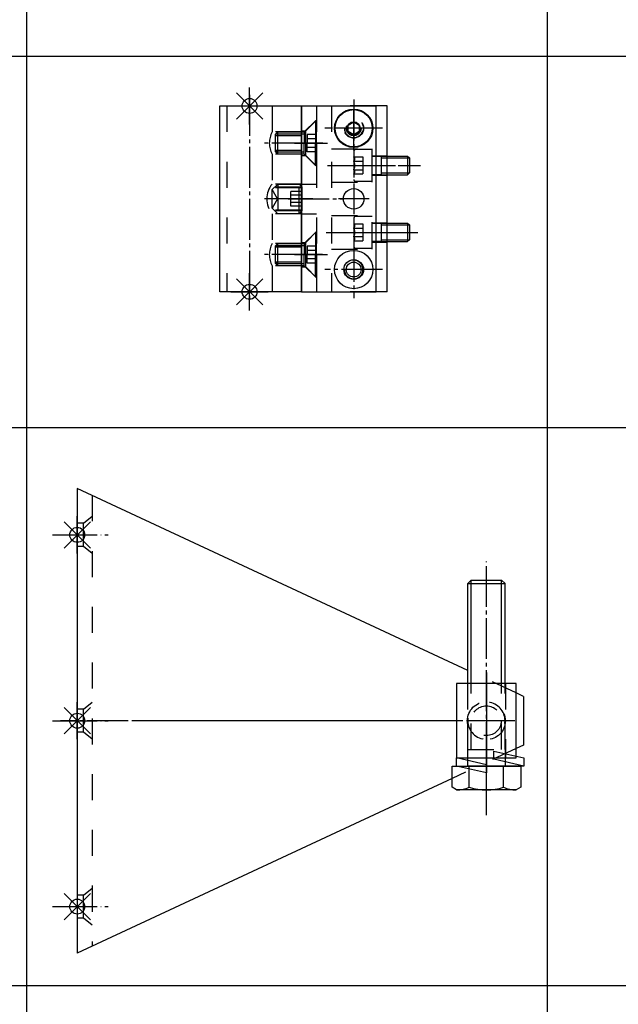
# Model space of a CAD drawing. Units: inches. Extents: x 5404 to 6978, y 3642 to 5542.
# Drawn here: x 5755 to 5916, y 4610 to 4875 of the extents above; entities that cross this region are included whole.
import ezdxf

# ---------------------------------------------------------------- set-up
doc = ezdxf.new("R2010")
doc.units = ezdxf.units.IN
for name, pattern in [('DASH_CENTER', [14, 11, -1, 1, -1]), ('DASHED', [15, 7, -8]), ('DOT_CENTER', [14, 12, -1, 0, -1])]:
    doc.linetypes.add(name, pattern=pattern)
for name, color, linetype in [('1', 7, 'Continuous'), ('70', 7, 'Continuous'), ('BLAU', 150, 'Continuous')]:
    doc.layers.add(name, color=color, linetype=linetype)

# ---------------------------------------------------------------- blocks, each defined once
blk = doc.blocks.new('Federring_DIN_127_-_A_10_2_-___31', base_point=(5866.55, 4638.62))
at = {"layer": '1', "color": 3, "linetype": 'DASH_CENTER'}
blk.add_line((5880.6, 4669.32), (5880.6, 4680.98), dxfattribs=at)
at = {"layer": '1', "color": 7, "linetype": 'Continuous'}
for p, q in [((5882.58, 4677.83), (5890.64, 4675.98)), ((5882.58, 4675.98), (5882.58, 4677.83)), ((5880.6, 4674.13), (5872.54, 4675.98)), ((5872.54, 4675.98), (5882.58, 4675.98)), ((5872.54, 4673.78), (5872.54, 4675.98)), ((5882.58, 4675.63), (5882.58, 4675.98)), ((5890.64, 4673.78), (5882.58, 4675.63)), ((5890.64, 4675.98), (5890.64, 4673.78)), ((5880.6, 4671.93), (5872.54, 4673.78)), ((5880.6, 4673.78), (5880.6, 4674.13)), ((5880.6, 4673.78), (5880.6, 4671.93)), ((5890.64, 4673.78), (5880.6, 4673.78))]:
    blk.add_line(p, q, dxfattribs=at)
blk = doc.blocks.new('Sechskantschraube_ISO_4017_M10_x_50_-___32', base_point=(5868.3, 4698.11))
at = {"layer": '1', "color": 3, "linetype": 'DASH_CENTER'}
blk.add_line((5880.6, 4660.59), (5880.6, 4728.78), dxfattribs=at)
at = {"layer": '1', "color": 7, "linetype": 'Continuous'}
for p, q in [((5875.6, 4722.86), (5876.52, 4723.78)), ((5875.6, 4695.98), (5875.6, 4722.86)), ((5875.6, 4722.86), (5885.6, 4722.86)), ((5876.52, 4722.86), (5876.52, 4723.78)), ((5876.52, 4723.78), (5884.68, 4723.78)), ((5884.68, 4722.86), (5884.68, 4723.78)), ((5884.68, 4723.78), (5885.6, 4722.86)), ((5885.6, 4695.98), (5885.6, 4722.86)), ((5871.36, 4673.78), (5889.84, 4673.78)), ((5871.36, 4668.1), (5871.36, 4673.78)), ((5885.6, 4673.78), (5875.6, 4673.78)), ((5875.98, 4668.1), (5875.98, 4673.78)), ((5885.22, 4668.1), (5885.22, 4673.78)), ((5889.84, 4673.78), (5889.84, 4668.1)), ((5872.6, 4667.38), (5871.36, 4668.1)), ((5888.6, 4667.38), (5872.6, 4667.38)), ((5889.84, 4668.1), (5888.6, 4667.38))]:
    blk.add_line(p, q, dxfattribs=at)
at = {"layer": '1', "color": 3, "linetype": 'Continuous'}
for p, q in [((5876.52, 4695.98), (5876.52, 4722.86)), ((5884.68, 4695.98), (5884.68, 4722.86))]:
    blk.add_line(p, q, dxfattribs=at)
at = {"layer": '1', "color": 7, "linetype": 'DASHED'}
for p, q in [((5875.6, 4678.28), (5875.6, 4695.98)), ((5885.6, 4678.28), (5885.6, 4695.98)), ((5875.6, 4678.28), (5885.6, 4678.28)), ((5875.6, 4673.78), (5875.6, 4678.28)), ((5885.6, 4678.28), (5885.6, 4673.78))]:
    blk.add_line(p, q, dxfattribs=at)
at = {"layer": '1', "color": 3, "linetype": 'DASHED'}
for p, q in [((5876.52, 4678.28), (5876.52, 4695.98)), ((5884.68, 4678.28), (5884.68, 4695.98))]:
    blk.add_line(p, q, dxfattribs=at)
at = {"layer": '1', "color": 7, "linetype": 'Continuous'}
for centre, radius, start, end in [((5872.6, 4675.68), 8.3, 270, 294.0423), ((5880.6, 4682.55), 15.17, 252.2796, 287.7204), ((5888.6, 4675.68), 8.3, 245.9577, 270)]:
    blk.add_arc(centre, radius, start, end, dxfattribs=at)
blk = doc.blocks.new('WINKELUEBERTRAGUNG_SA__33', base_point=(6205.73, 4841.38))
at = {"layer": '1', "color": 3, "linetype": 'DASH_CENTER'}
blk.add_line((5880.6, 4698.98), (5880.6, 4672.98), dxfattribs=at)
at = {"layer": '1', "color": 7, "linetype": 'Continuous'}
for p, q in [((5875.5, 4695.98), (5872.6, 4695.98)), ((5872.6, 4695.98), (5872.6, 4675.98)), ((5885.7, 4695.98), (5875.5, 4695.98)), ((5888.6, 4695.98), (5885.7, 4695.98)), ((5888.6, 4675.98), (5888.6, 4695.98)), ((5872.6, 4675.98), (5875.5, 4675.98)), ((5875.5, 4675.98), (5885.7, 4675.98)), ((5885.7, 4675.98), (5888.6, 4675.98))]:
    blk.add_line(p, q, dxfattribs=at)
at = {"layer": '1', "color": 3, "linetype": 'DASHED'}
for p, q in [((5875.5, 4695.98), (5875.5, 4675.98)), ((5885.7, 4695.98), (5885.7, 4675.98))]:
    blk.add_line(p, q, dxfattribs=at)
at = {"layer": '1', "color": 3, "linetype": 'DOT_CENTER'}
for p, q in [((5880.6, 4690.38), (5880.6, 4681.58)), ((5885, 4685.98), (5876.2, 4685.98))]:
    blk.add_line(p, q, dxfattribs=at)
at = {"layer": '1', "color": 3, "linetype": 'DASHED'}
blk.add_circle((5880.6, 4685.98), 4, dxfattribs=at)
for start, end in [(0, 84.0075), (180, 0)]:
    blk.add_arc((5880.6, 4685.98), 5, start, end, dxfattribs=at)
at = {"layer": '1', "color": 3, "linetype": 'Continuous'}
blk.add_arc((5880.6, 4685.98), 5, 172.0044, 180, dxfattribs=at)
blk = doc.blocks.new('ANGRIFFSWINKEL_SA__34', base_point=(2046.74, 2235.16))
at = {"layer": '1', "color": 7, "linetype": 'Continuous'}
for p, q in [((1982.08, 2295.51), (1877.08, 2344.47)), ((1877.08, 2344.47), (1877.08, 2219.47)), ((1997.08, 2288.52), (1995.08, 2289.45)), ((1997.08, 2288.52), (1997.08, 2275.43)), ((1997.08, 2275.43), (1995.08, 2274.5)), ((1977.85, 2266.46), (1877.08, 2219.47))]:
    blk.add_line(p, q, dxfattribs=at)
at = {"layer": '1', "color": 3, "linetype": 'DASHED'}
for p, q in [((1881.08, 2342.61), (1881.08, 2221.34)), ((1878.82, 2335.07), (1881.08, 2336.97)), ((1878.82, 2335.07), (1877.08, 2335.07)), ((1878.82, 2328.87), (1878.82, 2335.07)), ((1878.82, 2328.87), (1877.08, 2328.87)), ((1881.08, 2326.97), (1878.82, 2328.87)), ((1878.82, 2285.07), (1881.08, 2286.97)), ((1878.82, 2285.07), (1877.08, 2285.07)), ((1878.82, 2278.87), (1878.82, 2285.07)), ((1878.82, 2278.87), (1877.08, 2278.87)), ((1881.08, 2276.97), (1878.82, 2278.87)), ((1878.82, 2235.07), (1881.08, 2236.97)), ((1878.82, 2235.07), (1877.08, 2235.07)), ((1878.82, 2228.87), (1878.82, 2235.07)), ((1878.82, 2228.87), (1877.08, 2228.87)), ((1881.08, 2226.97), (1878.82, 2228.87))]:
    blk.add_line(p, q, dxfattribs=at)
at = {"layer": '1', "color": 3, "linetype": 'DOT_CENTER'}
for p, q in [((1870.42, 2331.97), (1885.42, 2331.97)), ((1987.08, 2289.07), (1987.08, 2274.87)), ((1870.42, 2281.97), (1885.42, 2281.97)), ((1870.42, 2231.97), (1885.42, 2231.97))]:
    blk.add_line(p, q, dxfattribs=at)
at = {"layer": '1', "color": 7, "linetype": 'DASHED'}
for p, q in [((1995.08, 2289.45), (1982.08, 2295.51)), ((1995.08, 2274.5), (1977.85, 2266.46))]:
    blk.add_line(p, q, dxfattribs=at)
at = {"layer": '1', "color": 3, "linetype": 'DASH_CENTER'}
for p, q in [((1974.75, 2281.97), (1872.58, 2281.97)), ((1994.75, 2281.97), (1892.58, 2281.97))]:
    blk.add_line(p, q, dxfattribs=at)
at = {"layer": '1', "color": 7, "linetype": 'DASHED'}
blk.add_circle((1987.08, 2281.97), 5.1, dxfattribs=at)
blk = doc.blocks.new('ANGRIFFSWINKEL_KOMPL_SA', base_point=(5766.1, 4570.45))
for name, p in [('ANGRIFFSWINKEL_SA__34', (5940.25, 4639.17)), ('WINKELUEBERTRAGUNG_SA__33', (6205.73, 4841.38))]:
    blk.add_blockref(name, p)
at = {"layer": '1'}
for name, p in [('Sechskantschraube_ISO_4017_M10_x_50_-___32', (5868.3, 4698.11)), ('Federring_DIN_127_-_A_10_2_-___31', (5866.55, 4638.62))]:
    blk.add_blockref(name, p, dxfattribs=at)
blk = doc.blocks.new('Senkschraube_DIN_7991-M_5_x_40-__52', base_point=(5867.3, 4810.78))
at = {"layer": '1', "color": 3, "linetype": 'DASH_CENTER'}
for p, q in [((5844.92, 4839.44), (5844.92, 4851.46)), ((5851.24, 4845.35), (5838.46, 4845.35))]:
    blk.add_line(p, q, dxfattribs=at)
at = {"layer": '1', "color": 7, "linetype": 'Continuous'}
for p, q in [((5843.42, 4846.22), (5844.92, 4847.09)), ((5844.92, 4847.09), (5846.42, 4846.22)), ((5843.42, 4844.49), (5843.42, 4846.22)), ((5844.92, 4843.62), (5843.42, 4844.49)), ((5846.42, 4844.49), (5844.92, 4843.62)), ((5846.42, 4846.22), (5846.42, 4844.49))]:
    blk.add_line(p, q, dxfattribs=at)
for radius in [5, 1.73]:
    blk.add_circle((5844.92, 4845.35), radius, dxfattribs=at)
blk = doc.blocks.new('KONSOLENOBERTEIL_SA__53', base_point=(5830.92, 4801.16))
at = {"color": 7, "linetype": 'Continuous'}
for p, q in [((5830.92, 4851.35), (5850.92, 4851.35)), ((5830.92, 4801.35), (5830.92, 4851.35)), ((5850.92, 4801.35), (5850.92, 4851.35)), ((5830.92, 4801.35), (5850.92, 4801.35))]:
    blk.add_line(p, q, dxfattribs=at)
at = {"color": 3, "linetype": 'DASHED'}
for p, q in [((5834.92, 4851.35), (5834.92, 4801.35)), ((5832.02, 4844.65), (5834.92, 4847.55)), ((5830.92, 4844.65), (5832.02, 4844.65)), ((5832.02, 4841.35), (5832.02, 4844.65)), ((5832.02, 4838.05), (5832.02, 4841.35)), ((5830.92, 4838.05), (5832.02, 4838.05)), ((5832.02, 4838.05), (5834.92, 4835.15)), ((5830.92, 4830.35), (5834.92, 4830.35)), ((5830.92, 4822.36), (5834.92, 4822.36)), ((5832.02, 4814.65), (5834.92, 4817.55)), ((5830.92, 4814.65), (5832.02, 4814.65)), ((5832.02, 4811.35), (5832.02, 4814.65)), ((5832.02, 4808.05), (5832.02, 4811.35)), ((5830.92, 4808.05), (5832.02, 4808.05)), ((5832.02, 4808.05), (5834.92, 4805.15))]:
    blk.add_line(p, q, dxfattribs=at)
at = {"color": 7, "linetype": 'Continuous'}
for centre, radius in [((5844.92, 4845.35), 5.15), ((5844.92, 4826.35), 2.75), ((5844.92, 4807.35), 5.15), ((5844.92, 4807.35), 2.65), ((5844.92, 4807.35), 2)]:
    blk.add_circle(centre, radius, dxfattribs=at)
at = {"color": 7, "linetype": 'DASHED'}
for radius in [2.65, 2]:
    blk.add_circle((5844.92, 4845.35), radius, dxfattribs=at)
at = {"layer": '1', "color": 3, "linetype": 'DASH_CENTER'}
for p, q in [((5844.92, 4853.08), (5844.92, 4837.63)), ((5852.65, 4845.35), (5837.2, 4845.35)), ((5829.02, 4841.35), (5837.92, 4841.35)), ((5844.92, 4830.48), (5844.92, 4822.23)), ((5827.32, 4826.35), (5842.17, 4826.35)), ((5849.05, 4826.35), (5840.8, 4826.35)), ((5844.92, 4815.08), (5844.92, 4799.63)), ((5829.02, 4811.35), (5837.92, 4811.35)), ((5852.65, 4807.35), (5837.2, 4807.35))]:
    blk.add_line(p, q, dxfattribs=at)
at = {"layer": '1', "color": 3, "linetype": 'DASHED'}
blk.add_arc((5844.92, 4845.35), 2.5, 180, 90, dxfattribs=at)
at = {"layer": '1', "color": 3, "linetype": 'Continuous'}
blk.add_arc((5844.92, 4807.35), 2.5, 180, 90, dxfattribs=at)
blk = doc.blocks.new('Senkschraube_DIN_7991-M_6_x_11-__54', base_point=(5793.6, 4833.35))
at = {"layer": '1', "color": 7, "linetype": 'DASHED'}
for p, q in [((5834.62, 4847.35), (5831.62, 4844.35)), ((5834.92, 4847.35), (5834.62, 4847.35)), ((5834.62, 4847.35), (5834.62, 4841.35)), ((5834.92, 4841.35), (5834.92, 4847.35)), ((5823.92, 4843.74), (5824.54, 4844.35)), ((5824.54, 4838.35), (5824.54, 4844.35)), ((5824.54, 4844.35), (5831.62, 4844.35)), ((5831.62, 4844.35), (5831.62, 4841.35)), ((5823.92, 4838.97), (5823.92, 4843.74)), ((5824.54, 4843.74), (5823.92, 4843.74)), ((5824.54, 4838.35), (5823.92, 4838.97)), ((5824.54, 4838.97), (5823.92, 4838.97)), ((5831.62, 4838.35), (5831.62, 4841.35)), ((5834.62, 4835.35), (5834.62, 4841.35)), ((5834.92, 4841.35), (5834.92, 4835.35)), ((5831.62, 4838.35), (5824.54, 4838.35)), ((5834.62, 4835.35), (5831.62, 4838.35)), ((5834.92, 4835.35), (5834.62, 4835.35))]:
    blk.add_line(p, q, dxfattribs=at)
at = {"layer": '1', "color": 3, "linetype": 'DASHED'}
for p, q in [((5831.62, 4843.74), (5824.54, 4843.74)), ((5834.92, 4843.66), (5832.42, 4843.66)), ((5832.42, 4843.66), (5832.42, 4841.35)), ((5834.92, 4842.51), (5832.42, 4842.51)), ((5824.54, 4838.97), (5831.62, 4838.97)), ((5832.42, 4839.05), (5832.42, 4841.35)), ((5834.92, 4840.2), (5832.42, 4840.2)), ((5834.92, 4839.05), (5832.42, 4839.05))]:
    blk.add_line(p, q, dxfattribs=at)
at = {"layer": '1', "color": 3, "linetype": 'DASH_CENTER'}
blk.add_line((5836.65, 4841.35), (5823.21, 4841.35), dxfattribs=at)
blk = doc.blocks.new('Gewindestift_DIN_916_-_M8_x_8-__55', base_point=(5796.2, 4818.15))
at = {"layer": '1', "color": 7, "linetype": 'DASHED'}
for p, q in [((5823.02, 4828.85), (5824.52, 4830.35)), ((5823.02, 4823.85), (5823.02, 4828.85)), ((5824.52, 4830.35), (5830.22, 4830.35)), ((5824.52, 4830.35), (5824.52, 4822.35)), ((5830.22, 4830.35), (5831.02, 4829.55)), ((5830.22, 4822.35), (5830.22, 4830.35)), ((5831.02, 4829.55), (5831.02, 4823.15)), ((5824.52, 4822.35), (5823.02, 4823.85)), ((5831.02, 4823.15), (5830.22, 4822.35)), ((5830.22, 4822.35), (5824.52, 4822.35))]:
    blk.add_line(p, q, dxfattribs=at)
at = {"layer": '1', "color": 3, "linetype": 'DASHED'}
for p, q in [((5824.47, 4826.35), (5823.02, 4828.85)), ((5823.72, 4829.55), (5831.02, 4829.55)), ((5831.02, 4828.35), (5828.02, 4828.35)), ((5828.02, 4824.35), (5828.02, 4828.35)), ((5824.47, 4826.35), (5823.02, 4823.85)), ((5831.02, 4827.35), (5828.02, 4827.35)), ((5831.02, 4823.15), (5823.72, 4823.15)), ((5831.02, 4825.35), (5828.02, 4825.35)), ((5831.02, 4824.35), (5828.02, 4824.35))]:
    blk.add_line(p, q, dxfattribs=at)
at = {"layer": '1', "color": 3, "linetype": 'DASH_CENTER'}
blk.add_line((5832.1, 4826.35), (5821.98, 4826.35), dxfattribs=at)
blk = doc.blocks.new('Senkschraube_DIN_7991-M_6_x_11-__56', base_point=(5793.6, 4803.35))
at = {"layer": '1', "color": 7, "linetype": 'DASHED'}
for p, q in [((5834.62, 4817.35), (5831.62, 4814.35)), ((5834.92, 4817.35), (5834.62, 4817.35)), ((5834.62, 4817.35), (5834.62, 4811.35)), ((5834.92, 4811.35), (5834.92, 4817.35)), ((5823.92, 4813.74), (5824.54, 4814.35)), ((5823.92, 4808.97), (5823.92, 4813.74)), ((5824.54, 4813.74), (5823.92, 4813.74)), ((5824.54, 4808.35), (5824.54, 4814.35)), ((5824.54, 4814.35), (5831.62, 4814.35)), ((5831.62, 4814.35), (5831.62, 4811.35)), ((5831.62, 4808.35), (5831.62, 4811.35)), ((5834.62, 4805.35), (5834.62, 4811.35)), ((5834.92, 4811.35), (5834.92, 4805.35)), ((5824.54, 4808.35), (5823.92, 4808.97)), ((5824.54, 4808.97), (5823.92, 4808.97)), ((5831.62, 4808.35), (5824.54, 4808.35)), ((5834.62, 4805.35), (5831.62, 4808.35)), ((5834.92, 4805.35), (5834.62, 4805.35))]:
    blk.add_line(p, q, dxfattribs=at)
at = {"layer": '1', "color": 3, "linetype": 'DASHED'}
for p, q in [((5831.62, 4813.74), (5824.54, 4813.74)), ((5834.92, 4813.66), (5832.42, 4813.66)), ((5832.42, 4813.66), (5832.42, 4811.35)), ((5834.92, 4812.51), (5832.42, 4812.51)), ((5832.42, 4809.05), (5832.42, 4811.35)), ((5834.92, 4810.2), (5832.42, 4810.2)), ((5824.54, 4808.97), (5831.62, 4808.97)), ((5834.92, 4809.05), (5832.42, 4809.05))]:
    blk.add_line(p, q, dxfattribs=at)
at = {"layer": '1', "color": 3, "linetype": 'DASH_CENTER'}
blk.add_line((5836.58, 4811.35), (5822.87, 4811.35), dxfattribs=at)
blk = doc.blocks.new('KLEMMSTUECK_ZU_RWA_100E_SA__57', base_point=(7954.07, 4300.7))
at = {"layer": '1', "color": 3, "linetype": 'DASH_CENTER'}
for p, q in [((5816.92, 4854.35), (5816.92, 4798.35)), ((5833.92, 4841.35), (5820.02, 4841.35)), ((5833.92, 4826.35), (5820.02, 4826.35)), ((5833.92, 4811.35), (5820.02, 4811.35))]:
    blk.add_line(p, q, dxfattribs=at)
at = {"layer": '1', "color": 7, "linetype": 'Continuous'}
for p, q in [((5808.92, 4801.35), (5808.92, 4851.35)), ((5808.92, 4851.35), (5830.92, 4851.35)), ((5830.92, 4851.35), (5830.92, 4801.35)), ((5830.92, 4801.35), (5808.92, 4801.35))]:
    blk.add_line(p, q, dxfattribs=at)
at = {"layer": '1', "color": 3, "linetype": 'DASHED'}
for p, q in [((5810.82, 4851.35), (5810.82, 4801.35)), ((5823.02, 4851.35), (5823.02, 4844.35)), ((5830.92, 4844.35), (5823.02, 4844.35)), ((5830.92, 4843.35), (5823.02, 4843.35)), ((5830.92, 4839.35), (5823.02, 4839.35)), ((5830.92, 4838.35), (5823.02, 4838.35)), ((5823.02, 4838.35), (5823.02, 4830.35)), ((5830.92, 4830.35), (5823.02, 4830.35)), ((5830.92, 4829.35), (5823.02, 4829.35)), ((5830.92, 4823.35), (5823.02, 4823.35)), ((5830.92, 4822.35), (5823.02, 4822.35)), ((5823.02, 4822.35), (5823.02, 4814.35)), ((5830.92, 4814.35), (5823.02, 4814.35)), ((5830.92, 4813.35), (5823.02, 4813.35)), ((5830.92, 4809.35), (5823.02, 4809.35)), ((5830.92, 4808.35), (5823.02, 4808.35)), ((5823.02, 4808.35), (5823.02, 4801.35))]:
    blk.add_line(p, q, dxfattribs=at)
for centre, start, end in [((5828.34, 4841.35), 150.5408, 209.4592), ((5827.63, 4826.35), 139.0244, 220.9756), ((5828.34, 4811.35), 150.5408, 209.4592)]:
    blk.add_arc(centre, 6.1, start, end, dxfattribs=at)
blk = doc.blocks.new('KONSOLENUNTERTEIL_SA__58', base_point=(1712.33, 2635.37))
at = {"layer": '1', "color": 7, "linetype": 'DASHED'}
for p, q in [((1709.73, 2374.09), (1697.73, 2374.09)), ((1697.73, 2374.09), (1697.73, 2324.09)), ((1709.73, 2324.09), (1697.73, 2324.09))]:
    blk.add_line(p, q, dxfattribs=at)
at = {"layer": '1', "color": 7, "linetype": 'Continuous'}
for p, q in [((1712.73, 2374.09), (1709.73, 2374.09)), ((1712.73, 2324.09), (1712.73, 2374.09)), ((1712.73, 2324.09), (1709.73, 2324.09))]:
    blk.add_line(p, q, dxfattribs=at)
at = {"layer": '1', "color": 3, "linetype": 'DOT_CENTER'}
for p, q in [((1703.73, 2370.95), (1703.73, 2365.23)), ((1706.59, 2368.09), (1700.87, 2368.09)), ((1696.72, 2358.09), (1714.94, 2358.09)), ((1696.34, 2340.09), (1715.46, 2340.09))]:
    blk.add_line(p, q, dxfattribs=at)
at = {"layer": '1', "color": 3, "linetype": 'DASHED'}
for p, q in [((1697.73, 2362.59), (1708.73, 2362.59)), ((1708.73, 2360.74), (1708.73, 2362.59)), ((1708.73, 2355.44), (1708.73, 2360.74)), ((1708.73, 2360.69), (1712.73, 2360.69)), ((1708.73, 2355.49), (1712.73, 2355.49)), ((1708.73, 2353.59), (1708.73, 2355.44)), ((1697.73, 2353.59), (1708.73, 2353.59)), ((1697.73, 2344.59), (1708.73, 2344.59)), ((1708.73, 2335.59), (1708.73, 2344.59)), ((1708.73, 2342.69), (1712.73, 2342.69)), ((1708.73, 2337.49), (1712.73, 2337.49)), ((1697.73, 2335.59), (1708.73, 2335.59))]:
    blk.add_line(p, q, dxfattribs=at)
at = {"layer": '1', "color": 7, "linetype": 'DASHED'}
blk.add_circle((1703.73, 2368.09), 2.6, dxfattribs=at)
blk = doc.blocks.new('Zylinderschraube_DIN_912_-_M5_x_10_-___59', base_point=(5834.92, 4844.6))
at = {"layer": '1', "color": 7, "linetype": 'DASHED'}
for p, q in [((5844.92, 4839.1), (5844.92, 4831.6)), ((5849.92, 4839.6), (5845.42, 4839.6)), ((5849.92, 4831.1), (5849.92, 4839.6)), ((5844.92, 4837.66), (5847.42, 4837.66)), ((5844.92, 4836.51), (5847.42, 4836.51)), ((5847.42, 4837.66), (5847.42, 4833.05)), ((5849.92, 4832.85), (5849.92, 4837.85)), ((5849.92, 4837.85), (5852.32, 4837.85)), ((5852.32, 4837.85), (5853.92, 4837.85)), ((5852.32, 4837.85), (5852.32, 4832.85)), ((5852.32, 4837.36), (5853.92, 4837.36)), ((5844.92, 4834.2), (5847.42, 4834.2)), ((5844.92, 4833.05), (5847.42, 4833.05)), ((5845.42, 4831.1), (5849.92, 4831.1)), ((5852.32, 4832.85), (5849.92, 4832.85)), ((5852.32, 4833.35), (5853.92, 4833.35)), ((5852.32, 4832.85), (5853.92, 4832.85))]:
    blk.add_line(p, q, dxfattribs=at)
at = {"layer": '1', "color": 7, "linetype": 'Continuous'}
for p, q in [((5853.92, 4837.85), (5859.43, 4837.85)), ((5853.92, 4837.36), (5859.43, 4837.36)), ((5859.43, 4837.85), (5859.92, 4837.36)), ((5859.43, 4837.85), (5859.43, 4832.85)), ((5859.43, 4837.36), (5859.92, 4837.36)), ((5859.92, 4837.36), (5859.92, 4833.35)), ((5853.92, 4833.35), (5859.43, 4833.35)), ((5853.92, 4832.85), (5859.43, 4832.85)), ((5859.43, 4833.35), (5859.92, 4833.35)), ((5859.92, 4833.35), (5859.43, 4832.85))]:
    blk.add_line(p, q, dxfattribs=at)
at = {"layer": '1', "color": 3, "linetype": 'DASH_CENTER'}
blk.add_line((5842.92, 4835.35), (5862.92, 4835.35), dxfattribs=at)
at = {"layer": '1', "color": 7, "linetype": 'DASHED'}
for centre, radius, start, end in [((5845.42, 4839.1), 0.5, 90, 180), ((5844.54, 4837.09), 0.693, 303.6264, 56.3736), ((5842.92, 4835.35), 2.31, 330, 30), ((5844.54, 4833.62), 0.693, 303.6264, 56.3736), ((5845.42, 4831.6), 0.5, 180, 270)]:
    blk.add_arc(centre, radius, start, end, dxfattribs=at)
blk = doc.blocks.new('Zylinderschraube_DIN_912_-_M5_x_10_-___60', base_point=(5834.92, 4826.6))
at = {"layer": '1', "color": 7, "linetype": 'DASHED'}
for p, q in [((5844.92, 4821.1), (5844.92, 4813.6)), ((5849.92, 4821.6), (5845.42, 4821.6)), ((5849.92, 4813.1), (5849.92, 4821.6)), ((5844.92, 4819.66), (5847.42, 4819.66)), ((5844.92, 4818.51), (5847.42, 4818.51)), ((5847.42, 4819.66), (5847.42, 4815.05)), ((5849.92, 4819.85), (5852.32, 4819.85)), ((5849.92, 4814.85), (5849.92, 4819.85)), ((5852.32, 4819.85), (5852.32, 4814.85)), ((5852.32, 4819.85), (5853.92, 4819.85)), ((5852.32, 4819.36), (5853.92, 4819.36)), ((5844.92, 4816.2), (5847.42, 4816.2)), ((5844.92, 4815.05), (5847.42, 4815.05)), ((5852.32, 4815.35), (5853.92, 4815.35)), ((5845.42, 4813.1), (5849.92, 4813.1)), ((5852.32, 4814.85), (5849.92, 4814.85)), ((5852.32, 4814.85), (5853.92, 4814.85))]:
    blk.add_line(p, q, dxfattribs=at)
at = {"layer": '1', "color": 7, "linetype": 'Continuous'}
for p, q in [((5853.92, 4819.85), (5859.43, 4819.85)), ((5853.92, 4819.36), (5859.43, 4819.36)), ((5859.43, 4819.85), (5859.43, 4814.85)), ((5859.43, 4819.85), (5859.92, 4819.36)), ((5859.43, 4819.36), (5859.92, 4819.36)), ((5859.92, 4819.36), (5859.92, 4815.35)), ((5853.92, 4815.35), (5859.43, 4815.35)), ((5859.92, 4815.35), (5859.43, 4814.85)), ((5859.43, 4815.35), (5859.92, 4815.35)), ((5853.92, 4814.85), (5859.43, 4814.85))]:
    blk.add_line(p, q, dxfattribs=at)
at = {"layer": '1', "color": 3, "linetype": 'DASH_CENTER'}
blk.add_line((5842.79, 4817.35), (5862.16, 4817.35), dxfattribs=at)
at = {"layer": '1', "color": 7, "linetype": 'DASHED'}
for centre, radius, start, end in [((5845.42, 4821.1), 0.5, 90, 180), ((5844.54, 4819.09), 0.693, 303.6264, 56.3736), ((5842.92, 4817.35), 2.31, 330, 30), ((5844.54, 4815.62), 0.693, 303.6264, 56.3736), ((5845.42, 4813.6), 0.5, 180, 270)]:
    blk.add_arc(centre, radius, start, end, dxfattribs=at)
blk = doc.blocks.new('KONSOLE_U_KLEMMSTUEK_ZU_ANTRIEB_SA', base_point=(5205.3, 4798.35))
for name, p in [('KLEMMSTUECK_ZU_RWA_100E_SA__57', (7954.07, 4300.7)), ('KONSOLENOBERTEIL_SA__53', (5830.92, 4801.16)), ('KONSOLENUNTERTEIL_SA__58', (5853.53, 5112.63))]:
    blk.add_blockref(name, p)
at = {"layer": '1'}
for name, p in [('Senkschraube_DIN_7991-M_5_x_40-__52', (5867.3, 4810.78)), ('Senkschraube_DIN_7991-M_6_x_11-__54', (5793.6, 4833.35)), ('Zylinderschraube_DIN_912_-_M5_x_10_-___59', (5834.92, 4844.6)), ('Gewindestift_DIN_916_-_M8_x_8-__55', (5796.2, 4818.15)), ('Zylinderschraube_DIN_912_-_M5_x_10_-___60', (5834.92, 4826.6)), ('Senkschraube_DIN_7991-M_6_x_11-__56', (5793.6, 4803.35))]:
    blk.add_blockref(name, p, dxfattribs=at)
blk = doc.blocks.new('EINFUEGEPUNKT__184', base_point=(5787.17, 4484.35))
at = {"layer": 'BLAU', "color": 150, "linetype": 'Continuous'}
for p, q in [((5813.39, 4847.82), (5820.46, 4854.89)), ((5820.46, 4847.82), (5813.39, 4854.89)), ((5816.92, 4846.35), (5816.92, 4856.35)), ((5811.92, 4851.35), (5821.92, 4851.35))]:
    blk.add_line(p, q, dxfattribs=at)
blk.add_circle((5816.92, 4851.35), 2, dxfattribs=at)
blk = doc.blocks.new('EINFUEGEPUNKT__186', base_point=(5767.17, 4495.93))
at = {"layer": 'BLAU', "color": 150, "linetype": 'Continuous'}
for p, q in [((5813.39, 4797.82), (5820.46, 4804.89)), ((5820.46, 4797.82), (5813.39, 4804.89)), ((5816.92, 4796.35), (5816.92, 4806.35)), ((5811.92, 4801.35), (5821.92, 4801.35))]:
    blk.add_line(p, q, dxfattribs=at)
blk.add_circle((5816.92, 4801.35), 2, dxfattribs=at)
blk = doc.blocks.new('EINFUEGEPUNKT__189', base_point=(6410.5, 5156.47))
at = {"layer": 'BLAU', "color": 150, "linetype": 'Continuous'}
for p, q in [((5770.6, 4680.98), (5770.6, 4690.98)), ((5774.14, 4682.44), (5767.07, 4689.51)), ((5767.07, 4682.44), (5774.14, 4689.51)), ((5765.6, 4685.98), (5775.6, 4685.98))]:
    blk.add_line(p, q, dxfattribs=at)
blk.add_circle((5770.6, 4685.98), 2, dxfattribs=at)
blk = doc.blocks.new('EINFUEGEPUNKT__217', base_point=(5680.93, 4973.84))
at = {"layer": 'BLAU', "color": 150, "linetype": 'Continuous'}
for p, q in [((5770.6, 4730.98), (5770.6, 4740.98)), ((5767.07, 4732.44), (5774.14, 4739.51)), ((5774.14, 4732.44), (5767.07, 4739.51)), ((5765.6, 4735.98), (5775.6, 4735.98))]:
    blk.add_line(p, q, dxfattribs=at)
blk.add_circle((5770.6, 4735.98), 2, dxfattribs=at)
blk = doc.blocks.new('EINFUEGEPUNKT__219', base_point=(5744.59, 4748.95))
at = {"layer": 'BLAU', "color": 150, "linetype": 'Continuous'}
for p, q in [((5770.6, 4640.98), (5770.6, 4630.98)), ((5767.07, 4639.51), (5774.14, 4632.44)), ((5774.14, 4639.51), (5767.07, 4632.44)), ((5765.6, 4635.98), (5775.6, 4635.98))]:
    blk.add_line(p, q, dxfattribs=at)
blk.add_circle((5770.6, 4635.98), 2, dxfattribs=at)
blk = doc.blocks.new('Ordner', base_point=(5342.94, 3778.77))
at = {"layer": '1'}
for name, p in [('EINFUEGEPUNKT__184', (5787.17, 4484.35)), ('EINFUEGEPUNKT__186', (5767.17, 4495.93)), ('EINFUEGEPUNKT__189', (6410.5, 5156.47)), ('EINFUEGEPUNKT__219', (5744.59, 4748.95))]:
    blk.add_blockref(name, p, dxfattribs=at)
at = {"layer": 'BLAU'}
blk.add_blockref('EINFUEGEPUNKT__217', (5680.93, 4973.84), dxfattribs=at)

msp = doc.modelspace()

# ---------------------------------------------------------------- linework, layer by layer
at = {"layer": '1', "color": 7, "linetype": 'Continuous'}
for p, q in [((5576.96, 4864.76), (6076.96, 4864.76)), ((6076.96, 4764.76), (5446.96, 4764.76)), ((5446.96, 4614.76), (6076.96, 4614.76))]:
    msp.add_line(p, q, dxfattribs=at)
at = {"layer": '70', "color": 7, "linetype": 'Continuous'}
for p, q in [((5756.96, 5140.76), (5756.96, 4137.76)), ((5896.96, 5140.76), (5896.96, 4137.76))]:
    msp.add_line(p, q, dxfattribs=at)

# ---------------------------------------------------------------- block references
at = {"layer": '1'}
for name, p in [('Ordner', (5342.94, 3778.77)), ('KONSOLE_U_KLEMMSTUEK_ZU_ANTRIEB_SA', (5205.3, 4798.35)), ('ANGRIFFSWINKEL_KOMPL_SA', (5766.1, 4570.45))]:
    msp.add_blockref(name, p, dxfattribs=at)

doc.saveas('drawing.dxf')
